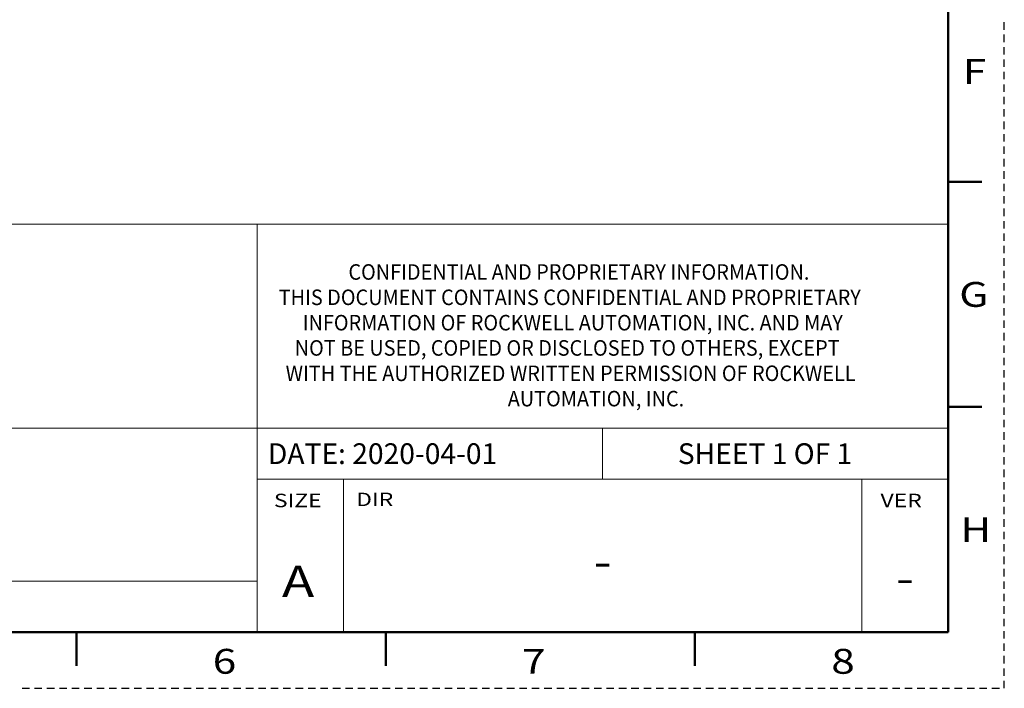
# Model space of a CAD drawing. Units: inches. Extents: x 0 to 279, y 0 to 216.
# Drawn here: x 168 to 279, y 0 to 75 of the extents above; entities that cross this region are included whole.
import ezdxf

# ---------------------------------------------------------------- set-up
doc = ezdxf.new("R2010")
doc.units = ezdxf.units.IN
doc.header["$MEASUREMENT"] = 0
doc.layers.add('Layer 1', color=7, linetype='Continuous')

msp = doc.modelspace()

# ---------------------------------------------------------------- linework, layer by layer
at = {"layer": 'Layer 1', "color": 7, "lineweight": 50, "true_color": 0xffffff}
for points in [[(273.05, 6.35), (273.05, 209.55)], [(273.05, 57.15), (276.86, 57.15)], [(276.86, 31.75), (273.05, 31.75)], [(6.35, 6.35), (273.05, 6.35)], [(174.62, 6.35), (174.62, 2.54)], [(209.55, 6.35), (209.55, 2.54)], [(244.47, 2.54), (244.47, 6.35)]]:
    msp.add_lwpolyline(points, dxfattribs=at)
at = {"layer": 'Layer 1', "color": 7, "lineweight": 25, "true_color": 0xffffff}
for points in [[(279.4, 74.3), (279.4, 75.14)], [(279.4, 72.9), (279.4, 73.74)], [(279.4, 71.5), (279.4, 72.34)], [(279.4, 70.1), (279.4, 70.94)], [(279.4, 68.7), (279.4, 69.54)], [(279.4, 67.29), (279.4, 68.13)], [(279.4, 65.89), (279.4, 66.73)], [(279.4, 64.49), (279.4, 65.33)], [(279.4, 63.09), (279.4, 63.93)], [(279.4, 61.69), (279.4, 62.53)], [(279.4, 60.28), (279.4, 61.12)], [(279.4, 58.88), (279.4, 59.72)], [(279.4, 57.48), (279.4, 58.32)], [(279.4, 56.08), (279.4, 56.92)], [(279.4, 54.68), (279.4, 55.52)], [(279.4, 53.27), (279.4, 54.12)], [(279.4, 51.87), (279.4, 52.71)], [(279.4, 50.47), (279.4, 51.31)], [(279.4, 49.07), (279.4, 49.91)], [(279.4, 47.67), (279.4, 48.51)], [(279.4, 46.26), (279.4, 47.11)], [(279.4, 44.86), (279.4, 45.7)], [(279.4, 43.46), (279.4, 44.3)], [(279.4, 42.06), (279.4, 42.9)], [(279.4, 40.66), (279.4, 41.5)], [(279.4, 39.25), (279.4, 40.1)], [(279.4, 37.85), (279.4, 38.69)], [(279.4, 36.45), (279.4, 37.29)], [(279.4, 35.05), (279.4, 35.89)], [(279.4, 33.65), (279.4, 34.49)], [(279.4, 32.24), (279.4, 33.09)], [(279.4, 30.84), (279.4, 31.68)], [(279.4, 29.44), (279.4, 30.28)], [(279.4, 28.04), (279.4, 28.88)], [(279.4, 26.64), (279.4, 27.48)], [(279.4, 25.24), (279.4, 26.08)], [(279.4, 23.83), (279.4, 24.67)], [(279.4, 22.43), (279.4, 23.27)], [(279.4, 21.03), (279.4, 21.87)], [(279.4, 19.63), (279.4, 20.47)], [(279.4, 18.23), (279.4, 19.07)], [(279.4, 16.82), (279.4, 17.66)], [(279.4, 15.42), (279.4, 16.26)], [(279.4, 14.02), (279.4, 14.86)], [(279.4, 12.62), (279.4, 13.46)], [(279.4, 11.22), (279.4, 12.06)], [(279.4, 9.81), (279.4, 10.65)], [(279.4, 8.41), (279.4, 9.25)], [(279.4, 7.01), (279.4, 7.85)], [(279.4, 5.61), (279.4, 6.45)], [(279.4, 4.21), (279.4, 5.05)], [(279.4, 2.8), (279.4, 3.65)], [(279.4, 1.4), (279.4, 2.24)], [(168.48, 0), (169.32, 0)], [(169.89, 0), (170.73, 0)], [(171.29, 0), (172.13, 0)], [(172.69, 0), (173.54, 0)], [(174.1, 0), (174.94, 0)], [(175.5, 0), (176.34, 0)], [(176.91, 0), (177.75, 0)], [(178.31, 0), (179.15, 0)], [(179.71, 0), (180.56, 0)], [(181.12, 0), (181.96, 0)], [(182.52, 0), (183.36, 0)], [(183.93, 0), (184.77, 0)], [(185.33, 0), (186.17, 0)], [(186.73, 0), (187.58, 0)], [(188.14, 0), (188.98, 0)], [(189.54, 0), (190.38, 0)], [(190.95, 0), (191.79, 0)], [(192.35, 0), (193.19, 0)], [(193.75, 0), (194.6, 0)], [(195.16, 0), (196, 0)], [(196.56, 0), (197.4, 0)], [(197.97, 0), (198.81, 0)], [(199.37, 0), (200.21, 0)], [(200.77, 0), (201.62, 0)], [(202.18, 0), (203.02, 0)], [(203.58, 0), (204.42, 0)], [(204.99, 0), (205.83, 0)], [(206.39, 0), (207.23, 0)], [(207.79, 0), (208.64, 0)], [(209.2, 0), (210.04, 0)], [(210.6, 0), (211.44, 0)], [(212.01, 0), (212.85, 0)], [(213.41, 0), (214.25, 0)], [(214.81, 0), (215.66, 0)], [(216.22, 0), (217.06, 0)], [(217.62, 0), (218.47, 0)], [(219.03, 0), (219.87, 0)], [(220.43, 0), (221.27, 0)], [(221.83, 0), (222.68, 0)], [(223.24, 0), (224.08, 0)], [(224.64, 0), (225.49, 0)], [(226.05, 0), (226.89, 0)], [(227.45, 0), (228.29, 0)], [(228.85, 0), (229.7, 0)], [(230.26, 0), (231.1, 0)], [(231.66, 0), (232.51, 0)], [(233.07, 0), (233.91, 0)], [(234.47, 0), (235.31, 0)], [(235.87, 0), (236.72, 0)], [(237.28, 0), (238.12, 0)], [(238.68, 0), (239.53, 0)], [(240.09, 0), (240.93, 0)], [(241.49, 0), (242.33, 0)], [(242.89, 0), (243.74, 0)], [(244.3, 0), (245.14, 0)], [(245.7, 0), (246.55, 0)], [(247.11, 0), (247.95, 0)], [(248.51, 0), (249.35, 0)], [(249.91, 0), (250.76, 0)], [(251.32, 0), (252.16, 0)], [(252.72, 0), (253.57, 0)], [(254.13, 0), (254.97, 0)], [(255.53, 0), (256.37, 0)], [(256.94, 0), (257.78, 0)], [(258.34, 0), (259.18, 0)], [(259.74, 0), (260.59, 0)], [(261.15, 0), (261.99, 0)], [(262.55, 0), (263.39, 0)], [(263.96, 0), (264.8, 0)], [(265.36, 0), (266.2, 0)], [(266.76, 0), (267.61, 0)], [(268.17, 0), (269.01, 0)], [(269.57, 0), (270.41, 0)], [(270.98, 0), (271.82, 0)], [(272.38, 0), (273.22, 0)], [(273.78, 0), (274.63, 0)], [(275.19, 0), (276.03, 0)], [(276.59, 0), (277.43, 0)], [(278, 0), (278.84, 0)], [(279.4, 0), (279.4, 0.84)], [(279.4, 0), (279.4, 0)]]:
    msp.add_lwpolyline(points, dxfattribs=at)
at = {"layer": 'Layer 1', "color": 7, "lineweight": 13, "true_color": 0xffffff}
for points in [[(273.05, 52.37), (77.98, 52.37)], [(195.02, 6.35), (195.02, 52.37)], [(273.05, 6.35), (273.05, 52.37)], [(273.05, 29.36), (77.98, 29.36)], [(234.04, 23.61), (234.04, 29.36)], [(273.05, 23.61), (195.02, 23.61)], [(204.77, 6.35), (204.77, 23.61)], [(263.3, 6.35), (263.3, 23.61)], [(195.02, 12.1), (77.98, 12.1)], [(273.05, 6.35), (77.98, 6.35)]]:
    msp.add_lwpolyline(points, dxfattribs=at)

# ---------------------------------------------------------------- texts
at = {"layer": 'Layer 1', "color": 7, "true_color": 0xffffff, "attachment_point": 7}
for s, insert, char_height in [('\\fArial|b0|i0|c0|p34;\\W1.25;F', (274.72, 68.18), 2.8054), ('\\fArial|b0|i0|c0|p34;\\W0.9375; ', (233.71, 48.95), 1.7534), ('\\fArial|b0|i0|c0|p34;\\W0.9375;CONFIDENTIAL AND PROPRIETARY INFORMATION.', (205.33, 46.09), 1.7534), ('\\fArial|b0|i0|c0|p34;\\W1.25;G', (274.31, 43.03), 2.8054), ('\\fArial|b0|i0|c0|p34;\\W0.9375;THIS DOCUMENT CONTAINS CONFIDENTIAL AND PROPRIETARY ', (197.46, 43.23), 1.7534), ('\\fArial|b0|i0|c0|p34;\\W0.9375;INFORMATION OF ROCKWELL AUTOMATION, INC. AND MAY ', (200.17, 40.37), 1.7534), ('\\fArial|b0|i0|c0|p34;\\W0.9375;NOT BE USED, COPIED OR DISCLOSED TO OTHERS, EXCEPT ', (199.27, 37.52), 1.7534), ('\\fArial|b0|i0|c0|p34;\\W0.9375;WITH THE AUTHORIZED WRITTEN PERMISSION OF ROCKWELL ', (198.24, 34.66), 1.7534), ('\\fArial|b0|i0|c0|p34;\\W0.9375;AUTOMATION, INC.', (223.33, 31.8), 1.7534), ('\\fArial|b0|i0|c0|p34;\\W1;DATE: 2020-04-01', (196.24, 25.3), 2.3378), ('\\fArial|b0|i0|c0|p34;\\W1;SHEET 1 OF 1', (242.53, 25.3), 2.3378), ('\\fArial|b0|i0|c0|p34;\\W1.25;SIZE', (196.92, 20.43), 1.5196), ('\\fArial|b0|i0|c0|p34;\\W1.25;DIR', (206.21, 20.55), 1.5196), ('\\fArial|b0|i0|c0|p34;\\W1.25;VER', (265.42, 20.43), 1.5196), ('\\fArial|b0|i0|c0|p34;\\W1.25;H', (274.45, 16.49), 2.8054), ('\\fArial|b0|i0|c0|p34;\\W1.25; ', (199.53, 17.96), 1.5196), ('\\fArial|b0|i0|c0|p34;\\W1; ', (233.35, 18.28), 3.5067), ('\\fArial|b0|i0|c0|p34;\\W1; ', (267.62, 16.21), 2.8054), ('\\fArial|b0|i0|c0|p34;\\W1.25; ', (199.53, 15.48), 1.5196), ('\\fArial|b0|i0|c0|p34;\\W1.25;A', (197.83, 10.31), 3.5067), ('\\fArial|b0|i0|c0|p34;\\W1.25;-', (233, 12.56), 3.5067), ('\\fArial|b0|i0|c0|p34;\\W1.25;-', (267.14, 10.69), 3.5067), ('\\fArial|b0|i0|c0|p34;\\W1.25;6', (190.01, 1.64), 2.8054), ('\\fArial|b0|i0|c0|p34;\\W1.25;8', (259.86, 1.64), 2.8054), ('\\fArial|b0|i0|c0|p34;\\W1.25;7', (224.94, 1.64), 2.8054)]:
    msp.add_mtext(s, dxfattribs=dict(at, insert=insert, char_height=char_height))

doc.saveas('drawing.dxf')
